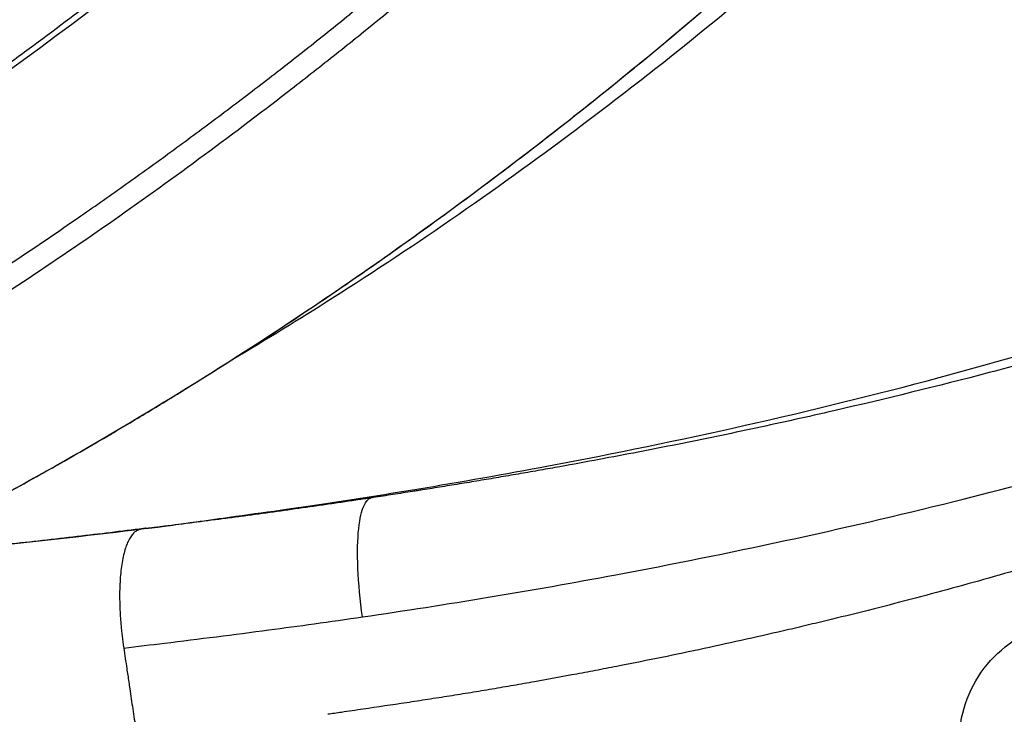
# Model space of a CAD drawing. Units: millimetres. Extents: x 0 to 31012, y 0 to 21000.
# Drawn here: x 19851 to 20092, y 3447 to 3617 of the extents above; entities that cross this region are included whole.
import ezdxf

# ---------------------------------------------------------------- set-up
doc = ezdxf.new("R2010")
doc.units = ezdxf.units.MM
doc.header["$LTSCALE"] = 0.3
doc.layers.add('P001', color=131, linetype='Continuous')

msp = doc.modelspace()

# ---------------------------------------------------------------- linework, layer by layer
at = {"layer": 'P001'}
for points, knots in [([(19170.63, 3415.63), (19160.65, 3421.29), (19151.24, 3427.68), (19131.96, 3443.17), (19122.3, 3452.55), (19104.52, 3473.32), (19096.42, 3484.89), (19083.2, 3509.07), (19077.92, 3521.75), (19070.93, 3546.99), (19068.99, 3559.62), (19068.52, 3583.67), (19069.74, 3595.25), (19075.08, 3616.72), (19079.06, 3626.75), (19089.27, 3644.93), (19095.51, 3653.22), (19109.86, 3667.8), (19118.03, 3674.15), (19135.73, 3684.59), (19145.36, 3688.7), (19156.03, 3691.75), (19156.74, 3691.94), (19159.6, 3692.7), (19161.76, 3693.21), (19170.47, 3694.99), (19177.61, 3695.66), (19188.17, 3696.28), (19192.9, 3696.56), (19210.7, 3697.56), (19223.73, 3698.05), (19251.06, 3700.32), (19266.45, 3702.74), (19299, 3709.98), (19315.92, 3714.76), (19350.8, 3727.1), (19369.24, 3735.03), (19404.34, 3753.13), (19421.05, 3762.98), (19453.3, 3784.45), (19468.88, 3795.91), (19499.54, 3820.64), (19514.66, 3833.88), (19544.57, 3862.16), (19559.38, 3877.22), (19588.62, 3909.05), (19603.95, 3925.46), (19634.52, 3955.12), (19649.66, 3968.9), (19688.59, 4002.57), (19712.82, 4022.04), (19765, 4060.97), (19793.16, 4080.24), (19850.23, 4115.73), (19879.11, 4132.04), (19937.63, 4161.9), (19967.27, 4175.53), (20027.29, 4200.25), (20057.7, 4211.41), (20119.07, 4231.35), (20150.08, 4240.18), (20212.23, 4255.45), (20243.59, 4261.31), (20307.82, 4274.09), (20340.71, 4282.23), (20399.55, 4300.57), (20425.79, 4310.13), (20473.49, 4330.43), (20495.21, 4341), (20535.3, 4363.29), (20553.87, 4374.9), (20589.01, 4399.46), (20605.56, 4412.41), (20637.45, 4440.11), (20652.8, 4454.92), (20684.1, 4487.98), (20699.91, 4506.46), (20730.96, 4546.18), (20746.84, 4567.66), (20778.13, 4604.54), (20792.94, 4620.84), (20828.61, 4657.61), (20849.83, 4677.68), (20875.84, 4700.16), (20879.91, 4703.63), (20884.02, 4707.06)], [0.063005, 0.063005, 0.063005, 0.063005, 3.964986, 3.964986, 8.646289, 8.646289, 13.52583, 13.52583, 18.250678, 18.250678, 22.665251, 22.665251, 26.757427, 26.757427, 30.62785, 30.62785, 34.397464, 34.397464, 38.169399, 38.169399, 41.986452, 41.986452, 42.271106, 42.271106, 43.124573, 43.124573, 45.690921, 45.690921, 47.981233, 47.981233, 54.174735, 54.174735, 62.12434, 62.12434, 70.49314, 70.49314, 79.670138, 79.670138, 87.776636, 87.776636, 95.224372, 95.224372, 102.442264, 102.442264, 109.622226, 109.622226, 116.80613, 116.80613, 123.413114, 123.413114, 133.415632, 133.415632, 144.425986, 144.425986, 155.099525, 155.099525, 165.504538, 165.504538, 175.708783, 175.708783, 185.732336, 185.732336, 195.502474, 195.502474, 205.822359, 205.822359, 214.429342, 214.429342, 222.043847, 222.043847, 229.14157, 229.14157, 236.188587, 236.188587, 243.431636, 243.431636, 251.625782, 251.625782, 260.294926, 260.294926, 267.567751, 267.567751, 277.303085, 277.303085, 279.099095, 279.099095, 279.099095, 279.099095]), ([(19615.18, 3478.16), (19627.07, 3482.62), (19638.99, 3487.41), (19650.96, 3492.53), (19654.12, 3493.89), (19657.29, 3495.26), (19660.46, 3496.66), (19663.42, 3497.97), (19666.38, 3499.29), (19669.34, 3500.64), (19675.48, 3503.43), (19681.64, 3506.3), (19687.8, 3509.27), (19693.88, 3512.19), (19699.98, 3515.21), (19706.08, 3518.31), (19706.16, 3518.34), (19706.23, 3518.38), (19706.31, 3518.42), (19712.49, 3521.56), (19718.69, 3524.79), (19724.88, 3528.11), (19726.25, 3528.85), (19727.63, 3529.58), (19729, 3530.33), (19732.82, 3532.4), (19736.65, 3534.5), (19740.48, 3536.64), (19741.48, 3537.2), (19742.48, 3537.76), (19743.49, 3538.33), (19746.31, 3539.92), (19749.13, 3541.53), (19751.95, 3543.15), (19755.3, 3545.08), (19758.64, 3547.03), (19761.98, 3549), (19773.89, 3556.03), (19785.73, 3563.36), (19797.51, 3570.97), (19797.88, 3571.2), (19798.24, 3571.43), (19798.6, 3571.67), (19804.65, 3575.59), (19810.69, 3579.59), (19816.71, 3583.66), (19822.71, 3587.72), (19828.7, 3591.86), (19834.67, 3596.07), (19837.26, 3597.91), (19839.85, 3599.75), (19842.44, 3601.61), (19845.8, 3604.02), (19849.14, 3606.46), (19852.49, 3608.92), (19858.4, 3613.27), (19864.29, 3617.69), (19870.15, 3622.19), (19875.67, 3626.42), (19881.17, 3630.72), (19886.65, 3635.08), (19892.79, 3639.97), (19898.91, 3644.95), (19905, 3650.01), (19913.39, 3656.98), (19921.74, 3664.12), (19930.04, 3671.42), (19937.19, 3677.72), (19944.31, 3684.14), (19951.39, 3690.68), (19954.92, 3693.95), (19958.45, 3697.25), (19961.97, 3700.58), (19963.73, 3702.25), (19965.48, 3703.92), (19967.24, 3705.61), (19968.11, 3706.45), (19968.99, 3707.29), (19969.86, 3708.14), (19970.3, 3708.56), (19970.74, 3708.98), (19971.18, 3709.4), (19971.61, 3709.83), (19972.05, 3710.25), (19972.49, 3710.68)], [0, 0, 0, 0, 0.098873, 0.098873, 0.098873, 0.125, 0.125, 0.125, 0.149412, 0.149412, 0.149412, 0.200011, 0.200011, 0.200011, 0.25, 0.25, 0.25, 0.250625, 0.250625, 0.250625, 0.301299, 0.301299, 0.301299, 0.3125, 0.3125, 0.3125, 0.34375, 0.34375, 0.34375, 0.35194, 0.35194, 0.35194, 0.375, 0.375, 0.375, 0.402382, 0.402382, 0.402382, 0.5, 0.5, 0.5, 0.503003, 0.503003, 0.503003, 0.553176, 0.553176, 0.553176, 0.60324, 0.60324, 0.60324, 0.625, 0.625, 0.625, 0.65322, 0.65322, 0.65322, 0.703104, 0.703104, 0.703104, 0.75, 0.75, 0.75, 0.802558, 0.802558, 0.802558, 0.875, 0.875, 0.875, 0.9375, 0.9375, 0.9375, 0.96875, 0.96875, 0.96875, 0.984375, 0.984375, 0.984375, 0.992188, 0.992188, 0.992188, 0.996094, 0.996094, 0.996094, 1, 1, 1, 1]), ([(19974.5, 3710.37), (19951.92, 3688.44), (19928.68, 3667.6), (19883.54, 3630.25), (19861.67, 3613.48), (19817.78, 3582.27), (19795.7, 3567.76), (19751.59, 3541.05), (19729.5, 3528.78), (19685.61, 3506.54), (19663.76, 3496.52), (19633.83, 3484.19), (19625.58, 3480.94), (19617.37, 3477.85)], [0.000006, 0.000006, 0.000006, 0.000006, 10.011541, 10.011541, 19.090984, 19.090984, 28.067181, 28.067181, 36.976615, 36.976615, 45.833563, 45.833563, 49.217836, 49.217836, 49.217836, 49.217836]), ([(20110.67, 3698.43), (20091.39, 3678.6), (20071.5, 3659.63), (20031.01, 3623.87), (20010.35, 3607.01), (19969.13, 3575.98), (19948.54, 3561.71), (19919.78, 3543.44), (19911.68, 3538.47), (19903.58, 3533.68)], [0, 0, 0, 0, 8.770185, 8.770185, 17.50735, 17.50735, 25.990785, 25.990785, 29.304024, 29.304024, 29.304024, 29.304024]), ([(19703.54, 3476.82), (19705.95, 3477.88), (19708.36, 3478.97), (19710.78, 3480.06), (19710.79, 3480.06), (19710.79, 3480.07), (19710.8, 3480.07), (19725.61, 3486.77), (19740.43, 3493.97), (19755.25, 3501.66), (19755.26, 3501.67), (19755.28, 3501.68), (19755.29, 3501.69), (19770.11, 3509.38), (19784.92, 3517.56), (19799.72, 3526.24), (19799.73, 3526.25), (19799.75, 3526.26), (19799.77, 3526.27), (19807.18, 3530.62), (19814.58, 3535.09), (19821.98, 3539.68), (19829.35, 3544.26), (19836.72, 3548.97), (19844.09, 3553.8), (19844.11, 3553.82), (19844.13, 3553.83), (19844.15, 3553.84), (19851.53, 3558.69), (19858.9, 3563.66), (19866.27, 3568.77), (19869.95, 3571.32), (19873.63, 3573.9), (19877.3, 3576.51), (19880.96, 3579.12), (19884.61, 3581.75), (19888.26, 3584.41), (19888.28, 3584.43), (19888.3, 3584.44), (19888.32, 3584.46), (19891.99, 3587.14), (19895.66, 3589.85), (19899.32, 3592.59), (19902.97, 3595.32), (19906.61, 3598.08), (19910.25, 3600.88), (19910.27, 3600.89), (19910.28, 3600.91), (19910.3, 3600.92), (19912.13, 3602.33), (19913.96, 3603.74), (19915.78, 3605.16), (19917.59, 3606.57), (19919.39, 3607.98), (19921.19, 3609.4), (19921.21, 3609.41), (19921.23, 3609.43), (19921.25, 3609.44), (19924.87, 3612.3), (19928.48, 3615.18), (19932.08, 3618.09), (19932.09, 3618.1), (19932.11, 3618.11), (19932.12, 3618.13), (19935.74, 3621.05), (19939.34, 3624), (19942.93, 3626.98), (19946.53, 3629.95), (19950.11, 3632.96), (19953.68, 3635.99), (19960.82, 3642.06), (19967.91, 3648.24), (19974.95, 3654.53), (19978.47, 3657.67), (19981.98, 3660.84), (19985.48, 3664.04), (19988.97, 3667.24), (19992.46, 3670.47), (19995.93, 3673.72), (19999.4, 3676.98), (20002.86, 3680.26), (20006.31, 3683.57), (20008.03, 3685.23), (20009.75, 3686.89), (20011.47, 3688.56), (20012.33, 3689.39), (20013.19, 3690.23), (20014.04, 3691.07), (20014.9, 3691.91), (20015.76, 3692.75), (20016.61, 3693.59)], [0.1046315, 0.1046315, 0.1046315, 0.1046315, 0.125, 0.125, 0.125, 0.1250693, 0.1250693, 0.1250693, 0.25, 0.25, 0.25, 0.2501233, 0.2501233, 0.2501233, 0.375, 0.375, 0.375, 0.3751598, 0.3751598, 0.3751598, 0.4376705, 0.4376705, 0.4376705, 0.5, 0.5, 0.5, 0.5001758, 0.5001758, 0.5001758, 0.5626756, 0.5626756, 0.5626756, 0.5939233, 0.5939233, 0.5939233, 0.625, 0.625, 0.625, 0.6251693, 0.6251693, 0.6251693, 0.6564139, 0.6564139, 0.6564139, 0.6875, 0.6875, 0.6875, 0.687657, 0.687657, 0.687657, 0.7032781, 0.7032781, 0.7032781, 0.71875, 0.71875, 0.71875, 0.7188986, 0.7188986, 0.7188986, 0.75, 0.75, 0.75, 0.7501387, 0.7501387, 0.7501387, 0.7813807, 0.7813807, 0.7813807, 0.8126257, 0.8126257, 0.8126257, 0.8751133, 0.8751133, 0.8751133, 0.9063502, 0.9063502, 0.9063502, 0.9375788, 0.9375788, 0.9375788, 0.9687964, 0.9687964, 0.9687964, 0.9844001, 0.9844001, 0.9844001, 0.9922005, 0.9922005, 0.9922005, 1, 1, 1, 1]), ([(20020.96, 3690.09), (20020.53, 3689.67), (20020.1, 3689.25), (20019.25, 3688.4), (20017.96, 3687.14), (20014.95, 3684.2), (20008.91, 3678.36), (20003.7, 3673.42), (19993.26, 3663.62), (19986.24, 3657.2), (19965.06, 3638.27), (19950.74, 3626.09), (19932.62, 3611.43), (19928.98, 3608.53), (19921.69, 3602.77), (19918.03, 3599.92), (19907.04, 3591.47), (19899.69, 3585.96), (19877.62, 3569.83), (19862.85, 3559.6), (19833.26, 3540.15), (19818.43, 3530.93), (19788.74, 3513.49), (19773.88, 3505.27), (19745.43, 3490.49), (19731.85, 3483.84), (19718.27, 3477.61)], [0.0000004, 0.0000004, 0.0000004, 0.0000004, 0.0039063, 0.0039063, 0.0078125, 0.015625, 0.03125, 0.0625, 0.0625, 0.125, 0.125, 0.25, 0.25, 0.28125, 0.28125, 0.3125, 0.3125, 0.375, 0.375, 0.5, 0.5, 0.625, 0.625, 0.75, 0.75, 0.8642435, 0.8642435, 0.8642435, 0.8642435]), ([(19818.06, 3485.22), (19818.18, 3485.28), (19818.3, 3485.34), (19818.43, 3485.4), (19819.76, 3486.06), (19821.09, 3486.73), (19822.42, 3487.4), (19828.09, 3490.26), (19833.77, 3493.2), (19839.45, 3496.22), (19845.15, 3499.25), (19850.86, 3502.37), (19856.56, 3505.56), (19857.15, 3505.89), (19857.73, 3506.22), (19858.31, 3506.55), (19863.45, 3509.44), (19868.6, 3512.4), (19873.74, 3515.42), (19875.26, 3516.32), (19876.78, 3517.21), (19878.29, 3518.12), (19881.63, 3520.1), (19884.95, 3522.12), (19888.27, 3524.15), (19889.14, 3524.68), (19890, 3525.21), (19890.86, 3525.74), (19893.31, 3527.25), (19895.77, 3528.78), (19898.22, 3530.33), (19907.14, 3535.94), (19916.02, 3541.73), (19924.85, 3547.7), (19929.13, 3550.59), (19933.4, 3553.52), (19937.65, 3556.49), (19939.01, 3557.44), (19940.36, 3558.39), (19941.72, 3559.34), (19947.33, 3563.3), (19952.92, 3567.33), (19958.49, 3571.43), (19964.07, 3575.53), (19969.63, 3579.71), (19975.17, 3583.95), (19975.6, 3584.28), (19976.03, 3584.62), (19976.46, 3584.95), (19981.57, 3588.88), (19986.67, 3592.87), (19991.74, 3596.92), (19999.4, 3603.04), (20007.02, 3609.29), (20014.6, 3615.69), (20017.92, 3618.49), (20021.24, 3621.32), (20024.54, 3624.18), (20033.76, 3632.15), (20042.91, 3640.33), (20051.98, 3648.71), (20058.15, 3654.41), (20064.28, 3660.2), (20070.37, 3666.09), (20073.42, 3669.04), (20076.45, 3672), (20079.48, 3675), (20081, 3676.49), (20082.51, 3678), (20084.02, 3679.5), (20084.77, 3680.26), (20085.53, 3681.01), (20086.28, 3681.77), (20086.66, 3682.15), (20087.04, 3682.53), (20087.41, 3682.91), (20087.79, 3683.29), (20088.17, 3683.67), (20088.54, 3684.05)], [0.123835, 0.123835, 0.123835, 0.123835, 0.125, 0.125, 0.125, 0.1375401, 0.1375401, 0.1375401, 0.1909165, 0.1909165, 0.1909165, 0.2445202, 0.2445202, 0.2445202, 0.25, 0.25, 0.25, 0.298254, 0.298254, 0.298254, 0.3125, 0.3125, 0.3125, 0.34375, 0.34375, 0.34375, 0.3518517, 0.3518517, 0.3518517, 0.375, 0.375, 0.375, 0.4592223, 0.4592223, 0.4592223, 0.5, 0.5, 0.5, 0.5130096, 0.5130096, 0.5130096, 0.5668526, 0.5668526, 0.5668526, 0.6207875, 0.6207875, 0.6207875, 0.625, 0.625, 0.625, 0.6747894, 0.6747894, 0.6747894, 0.75, 0.75, 0.75, 0.7829886, 0.7829886, 0.7829886, 0.875, 0.875, 0.875, 0.9375, 0.9375, 0.9375, 0.96875, 0.96875, 0.96875, 0.984375, 0.984375, 0.984375, 0.9921875, 0.9921875, 0.9921875, 0.9960938, 0.9960938, 0.9960938, 1, 1, 1, 1]), ([(20088.82, 3684.2), (20068.16, 3663.34), (20046.88, 3643.42), (20004.38, 3606.63), (19983.14, 3589.62), (19940.68, 3558.15), (19919.42, 3543.62), (19877.05, 3516.97), (19855.89, 3504.79), (19829.23, 3490.83), (19823.66, 3487.98), (19818.09, 3485.22)], [0, 0, 0, 0, 9.298282, 9.298282, 18.205608, 18.205608, 26.907813, 26.907813, 35.478083, 35.478083, 37.740232, 37.740232, 37.740232, 37.740232]), ([(19918.31, 3497.16), (19919.88, 3497.39), (19921.44, 3497.63), (19931.57, 3499.14), (19940.07, 3500.46), (19959.28, 3503.65), (19970.03, 3505.54), (20012.97, 3513.61), (20045.1, 3520.78), (20101.67, 3535.97), (20126.51, 3543.62), (20166.97, 3557.89), (20183.37, 3564.26), (20212.57, 3576.62), (20225.73, 3582.66), (20248.08, 3593.62), (20257.74, 3598.7), (20269.69, 3605.22), (20273.23, 3607.25), (20277.23, 3609.57), (20278.17, 3610.13), (20278.65, 3610.42), (20278.7, 3610.45), (20278.7, 3610.45)], [8.853187, 8.853187, 8.853187, 8.853187, 9.327641, 9.327641, 11.924259, 11.924259, 15.226409, 15.226409, 25.140966, 25.140966, 33.158339, 33.158339, 38.973811, 38.973811, 44.2211, 44.2211, 48.924203, 48.924203, 52.349386, 52.349386, 55.319528, 55.319528, 56.250049, 56.250049, 56.250049, 56.250049]), ([(20235.21, 3580.33), (20235.06, 3580.27), (20234.9, 3580.2), (20234.75, 3580.13), (20233.97, 3579.8), (20233.2, 3579.47), (20232.43, 3579.15), (20230.89, 3578.49), (20229.37, 3577.84), (20227.85, 3577.2), (20227.47, 3577.04), (20227.09, 3576.88), (20226.71, 3576.72), (20226.33, 3576.56), (20225.96, 3576.4), (20225.58, 3576.24), (20224.82, 3575.93), (20224.07, 3575.61), (20223.32, 3575.3), (20222.56, 3574.98), (20221.81, 3574.67), (20221.06, 3574.36), (20220.68, 3574.2), (20220.3, 3574.05), (20219.93, 3573.89), (20219.55, 3573.74), (20219.18, 3573.58), (20218.8, 3573.43), (20218.05, 3573.12), (20217.3, 3572.82), (20216.54, 3572.51), (20215.79, 3572.2), (20215.03, 3571.9), (20214.28, 3571.59), (20212.77, 3570.99), (20211.25, 3570.38), (20209.74, 3569.78), (20208.22, 3569.18), (20206.7, 3568.58), (20205.18, 3567.99), (20204.41, 3567.69), (20203.65, 3567.39), (20202.89, 3567.1), (20202.13, 3566.8), (20201.36, 3566.51), (20200.6, 3566.21), (20197.55, 3565.04), (20194.49, 3563.88), (20191.43, 3562.74), (20188.36, 3561.6), (20185.3, 3560.47), (20182.23, 3559.36), (20176.08, 3557.14), (20169.92, 3554.97), (20163.73, 3552.87), (20157.55, 3550.77), (20151.34, 3548.73), (20145.12, 3546.74), (20142, 3545.75), (20138.88, 3544.77), (20135.76, 3543.81), (20134.2, 3543.32), (20132.64, 3542.84), (20131.07, 3542.37), (20129.51, 3541.89), (20127.94, 3541.42), (20126.38, 3540.95), (20120.11, 3539.08), (20113.84, 3537.27), (20107.55, 3535.5), (20104.4, 3534.62), (20101.25, 3533.76), (20098.1, 3532.9), (20094.95, 3532.05), (20091.79, 3531.21), (20088.63, 3530.38), (20076, 3527.06), (20063.32, 3523.95), (20050.6, 3521.03), (20047.42, 3520.3), (20044.23, 3519.58), (20041.05, 3518.87), (20037.86, 3518.16), (20034.67, 3517.47), (20031.48, 3516.78), (20025.1, 3515.41), (20018.72, 3514.09), (20012.33, 3512.81), (20009.14, 3512.18), (20005.94, 3511.55), (20002.74, 3510.93), (19999.55, 3510.31), (19996.35, 3509.71), (19993.15, 3509.11), (19989.95, 3508.52), (19986.75, 3507.93), (19983.54, 3507.35), (19981.94, 3507.06), (19980.34, 3506.78), (19978.74, 3506.5), (19977.94, 3506.35), (19977.14, 3506.21), (19976.33, 3506.07), (19975.53, 3505.93), (19974.73, 3505.79), (19973.93, 3505.65), (19972.33, 3505.38), (19970.73, 3505.1), (19969.12, 3504.83), (19967.52, 3504.55), (19965.92, 3504.28), (19964.31, 3504.01), (19962.71, 3503.74), (19961.1, 3503.48), (19959.5, 3503.21), (19957.89, 3502.95), (19956.29, 3502.69), (19954.69, 3502.43), (19953.09, 3502.17), (19951.48, 3501.91), (19949.89, 3501.66), (19949.49, 3501.59), (19949.09, 3501.53), (19948.69, 3501.47), (19948.29, 3501.41), (19947.89, 3501.34), (19947.49, 3501.28), (19946.69, 3501.16), (19945.89, 3501.03), (19945.09, 3500.91), (19943.48, 3500.66), (19941.87, 3500.41), (19940.25, 3500.16), (19939.44, 3500.04), (19938.63, 3499.91), (19937.82, 3499.79), (19937.64, 3499.76), (19937.46, 3499.73), (19937.28, 3499.7)], [0, 0, 0, 0, 0.001581, 0.001581, 0.001581, 0.009491, 0.009491, 0.009491, 0.025311, 0.025311, 0.025311, 0.029266, 0.029266, 0.029266, 0.033221, 0.033221, 0.033221, 0.041131, 0.041131, 0.041131, 0.049041, 0.049041, 0.049041, 0.052996, 0.052996, 0.052996, 0.056951, 0.056951, 0.056951, 0.064862, 0.064862, 0.064862, 0.072772, 0.072772, 0.072772, 0.088592, 0.088592, 0.088592, 0.104412, 0.104412, 0.104412, 0.112322, 0.112322, 0.112322, 0.120232, 0.120232, 0.120232, 0.151873, 0.151873, 0.151873, 0.183513, 0.183513, 0.183513, 0.246794, 0.246794, 0.246794, 0.310074, 0.310074, 0.310074, 0.341715, 0.341715, 0.341715, 0.357535, 0.357535, 0.357535, 0.373355, 0.373355, 0.373355, 0.436636, 0.436636, 0.436636, 0.468276, 0.468276, 0.468276, 0.499916, 0.499916, 0.499916, 0.626478, 0.626478, 0.626478, 0.658118, 0.658118, 0.658118, 0.689758, 0.689758, 0.689758, 0.753039, 0.753039, 0.753039, 0.784679, 0.784679, 0.784679, 0.81632, 0.81632, 0.81632, 0.84796, 0.84796, 0.84796, 0.86378, 0.86378, 0.86378, 0.87169, 0.87169, 0.87169, 0.8796, 0.8796, 0.8796, 0.89542, 0.89542, 0.89542, 0.911241, 0.911241, 0.911241, 0.927061, 0.927061, 0.927061, 0.942881, 0.942881, 0.942881, 0.958701, 0.958701, 0.958701, 0.962656, 0.962656, 0.962656, 0.966611, 0.966611, 0.966611, 0.974521, 0.974521, 0.974521, 0.990341, 0.990341, 0.990341, 0.998252, 0.998252, 0.998252, 1, 1, 1, 1]), ([(19935.21, 3470.57), (19945.58, 3472.1), (19955.85, 3473.68), (19966.02, 3475.37), (19976.46, 3477.11), (19986.82, 3478.95), (19997.21, 3480.89), (20024.88, 3486.06), (20052.55, 3492), (20080.03, 3498.84), (20103.75, 3504.75), (20127.38, 3511.34), (20150.82, 3518.72), (20166.76, 3523.73), (20182.6, 3529.11), (20198.32, 3534.88), (20209.34, 3538.92), (20220.31, 3543.14), (20231.22, 3547.58), (20235.87, 3549.49), (20240.52, 3551.43), (20245.17, 3553.38)], [0, 0, 0, 0, 0.0967683, 0.0967683, 0.0967683, 0.1961757, 0.1961757, 0.1961757, 0.4607558, 0.4607558, 0.4607558, 0.6892277, 0.6892277, 0.6892277, 0.8446138, 0.8446138, 0.8446138, 0.9534764, 0.9534764, 0.9534764, 1, 1, 1, 1]), ([(20250.12, 3538.99), (20249.94, 3538.9), (20249.75, 3538.82), (20249.57, 3538.74), (20248.75, 3538.38), (20247.93, 3538.02), (20247.11, 3537.65), (20246.28, 3537.29), (20245.46, 3536.93), (20244.64, 3536.57), (20244.23, 3536.39), (20243.82, 3536.21), (20243.4, 3536.02), (20242.99, 3535.84), (20242.58, 3535.66), (20242.17, 3535.48), (20241.76, 3535.3), (20241.35, 3535.12), (20240.94, 3534.94), (20240.52, 3534.76), (20240.11, 3534.59), (20239.7, 3534.41), (20238.88, 3534.05), (20238.05, 3533.69), (20237.23, 3533.33), (20235.58, 3532.62), (20233.93, 3531.91), (20232.28, 3531.21), (20230.63, 3530.5), (20228.98, 3529.8), (20227.32, 3529.1), (20225.67, 3528.4), (20224.01, 3527.71), (20222.36, 3527.01), (20219.05, 3525.63), (20215.74, 3524.26), (20212.42, 3522.9), (20205.78, 3520.19), (20199.12, 3517.54), (20192.45, 3514.94), (20189.11, 3513.65), (20185.77, 3512.36), (20182.42, 3511.1), (20180.75, 3510.46), (20179.08, 3509.83), (20177.4, 3509.21), (20175.72, 3508.58), (20174.05, 3507.96), (20172.37, 3507.34), (20165.65, 3504.87), (20158.93, 3502.46), (20152.19, 3500.11), (20148.82, 3498.94), (20145.44, 3497.79), (20142.07, 3496.65), (20138.69, 3495.51), (20135.31, 3494.38), (20131.92, 3493.28), (20125.15, 3491.06), (20118.37, 3488.92), (20111.57, 3486.84), (20104.77, 3484.76), (20097.95, 3482.75), (20091.12, 3480.8), (20084.29, 3478.85), (20077.44, 3476.97), (20070.58, 3475.16), (20067.15, 3474.26), (20063.71, 3473.37), (20060.27, 3472.49), (20056.83, 3471.62), (20053.38, 3470.76), (20049.93, 3469.92), (20048.21, 3469.5), (20046.48, 3469.09), (20044.76, 3468.68), (20043.03, 3468.26), (20041.31, 3467.86), (20039.58, 3467.45), (20036.13, 3466.65), (20032.67, 3465.86), (20029.22, 3465.09), (20022.31, 3463.54), (20015.39, 3462.06), (20008.48, 3460.65), (20005.02, 3459.94), (20001.56, 3459.25), (19998.1, 3458.57), (19996.37, 3458.23), (19994.64, 3457.9), (19992.91, 3457.57), (19991.19, 3457.24), (19989.46, 3456.91), (19987.73, 3456.59), (19984.27, 3455.94), (19980.81, 3455.31), (19977.35, 3454.7), (19976.49, 3454.54), (19975.63, 3454.39), (19974.76, 3454.24), (19973.89, 3454.08), (19973.03, 3453.93), (19972.16, 3453.78), (19970.43, 3453.48), (19968.69, 3453.18), (19966.96, 3452.89), (19965.22, 3452.59), (19963.48, 3452.3), (19961.73, 3452.02), (19960.86, 3451.88), (19959.99, 3451.73), (19959.12, 3451.59), (19958.24, 3451.45), (19957.37, 3451.31), (19956.5, 3451.17), (19954.75, 3450.9), (19952.99, 3450.62), (19951.24, 3450.35), (19949.48, 3450.08), (19947.72, 3449.82), (19945.96, 3449.55), (19942.44, 3449.02), (19938.91, 3448.5), (19935.36, 3447.98), (19934.48, 3447.85), (19933.59, 3447.72), (19932.7, 3447.59), (19931.82, 3447.46), (19930.93, 3447.33), (19930.04, 3447.2), (19928.94, 3447.04), (19927.84, 3446.88), (19926.73, 3446.72)], [0, 0, 0, 0, 0.0017577, 0.0017577, 0.0017577, 0.0096651, 0.0096651, 0.0096651, 0.0175725, 0.0175725, 0.0175725, 0.0215262, 0.0215262, 0.0215262, 0.02548, 0.02548, 0.02548, 0.0294337, 0.0294337, 0.0294337, 0.0333874, 0.0333874, 0.0333874, 0.0412948, 0.0412948, 0.0412948, 0.0571097, 0.0571097, 0.0571097, 0.0729245, 0.0729245, 0.0729245, 0.0887394, 0.0887394, 0.0887394, 0.1203691, 0.1203691, 0.1203691, 0.1836286, 0.1836286, 0.1836286, 0.2152583, 0.2152583, 0.2152583, 0.2310731, 0.2310731, 0.2310731, 0.246888, 0.246888, 0.246888, 0.3101474, 0.3101474, 0.3101474, 0.3417772, 0.3417772, 0.3417772, 0.3734069, 0.3734069, 0.3734069, 0.4366663, 0.4366663, 0.4366663, 0.4999258, 0.4999258, 0.4999258, 0.5631852, 0.5631852, 0.5631852, 0.5948149, 0.5948149, 0.5948149, 0.6264446, 0.6264446, 0.6264446, 0.6422595, 0.6422595, 0.6422595, 0.6580744, 0.6580744, 0.6580744, 0.6897041, 0.6897041, 0.6897041, 0.7529635, 0.7529635, 0.7529635, 0.7845932, 0.7845932, 0.7845932, 0.8004081, 0.8004081, 0.8004081, 0.816223, 0.816223, 0.816223, 0.8478527, 0.8478527, 0.8478527, 0.8557601, 0.8557601, 0.8557601, 0.8636676, 0.8636676, 0.8636676, 0.8794824, 0.8794824, 0.8794824, 0.8952973, 0.8952973, 0.8952973, 0.9032047, 0.9032047, 0.9032047, 0.9111121, 0.9111121, 0.9111121, 0.926927, 0.926927, 0.926927, 0.9427419, 0.9427419, 0.9427419, 0.9743716, 0.9743716, 0.9743716, 0.982279, 0.982279, 0.982279, 0.9901864, 0.9901864, 0.9901864, 1, 1, 1, 1]), ([(19937.28, 3499.7), (19936.19, 3499.54), (19935.11, 3499.38), (19934.03, 3499.22), (19933.42, 3499.13), (19932.82, 3499.04), (19932.21, 3498.95), (19931.61, 3498.86), (19931.01, 3498.77), (19930.41, 3498.68), (19929.21, 3498.5), (19928.01, 3498.33), (19926.81, 3498.15), (19926.21, 3498.06), (19925.62, 3497.98), (19925.02, 3497.89), (19924.43, 3497.81), (19923.83, 3497.72), (19923.23, 3497.63), (19920.85, 3497.29), (19918.46, 3496.95), (19916.07, 3496.62), (19914.88, 3496.45), (19913.68, 3496.29), (19912.49, 3496.12), (19911.29, 3495.96), (19910.1, 3495.8), (19908.91, 3495.64), (19907.72, 3495.47), (19906.53, 3495.31), (19905.34, 3495.15), (19904.15, 3495), (19902.97, 3494.84), (19901.78, 3494.68), (19899.41, 3494.37), (19897.04, 3494.06), (19894.68, 3493.76), (19892.31, 3493.45), (19889.95, 3493.15), (19887.59, 3492.86), (19885.35, 3492.58), (19883.1, 3492.3), (19880.86, 3492.03)], [0, 0, 0, 0, 0.0564547, 0.0564547, 0.0564547, 0.0881064, 0.0881064, 0.0881064, 0.1197581, 0.1197581, 0.1197581, 0.1830615, 0.1830615, 0.1830615, 0.2147132, 0.2147132, 0.2147132, 0.2463649, 0.2463649, 0.2463649, 0.3729716, 0.3729716, 0.3729716, 0.436275, 0.436275, 0.436275, 0.4995783, 0.4995783, 0.4995783, 0.5628817, 0.5628817, 0.5628817, 0.6261851, 0.6261851, 0.6261851, 0.7527918, 0.7527918, 0.7527918, 0.8793986, 0.8793986, 0.8793986, 0.9999999, 0.9999999, 0.9999999, 0.9999999]), ([(19882.86, 3492.34), (19882.93, 3492.34), (19883.01, 3492.35), (19883.29, 3492.38), (19883.51, 3492.41), (19884.05, 3492.47), (19884.4, 3492.51), (19884.78, 3492.55), (19884.85, 3492.56), (19884.98, 3492.58), (19885.05, 3492.58), (19885.14, 3492.6), (19885.17, 3492.6), (19885.24, 3492.61), (19885.27, 3492.61), (19885.31, 3492.62), (19885.33, 3492.62), (19885.36, 3492.62), (19885.38, 3492.63), (19885.44, 3492.63), (19885.47, 3492.64), (19885.54, 3492.65), (19885.59, 3492.65), (19885.73, 3492.67), (19885.83, 3492.68), (19886.21, 3492.73), (19886.5, 3492.77), (19887.61, 3492.91), (19888.57, 3493.04), (19890.35, 3493.28), (19891.21, 3493.39), (19893.36, 3493.69), (19894.66, 3493.87), (19898.71, 3494.43), (19901.46, 3494.82), (19908.33, 3495.78), (19912.44, 3496.35), (19918.13, 3497.14), (19919.69, 3497.35), (19922.43, 3497.74), (19923.63, 3497.91), (19925, 3498.11), (19925.19, 3498.13), (19925.44, 3498.17), (19925.5, 3498.18), (19925.6, 3498.19), (19925.64, 3498.2), (19925.68, 3498.21), (19925.7, 3498.21), (19925.72, 3498.21), (19925.73, 3498.21), (19925.74, 3498.21), (19925.74, 3498.21), (19925.74, 3498.21)], [1.024391, 1.024391, 1.024391, 1.024391, 1.04783, 1.04783, 1.113504, 1.113504, 1.213519, 1.213519, 1.235673, 1.235673, 1.257334, 1.257334, 1.271344, 1.271344, 1.291984, 1.291984, 1.312105, 1.312105, 1.326208, 1.326208, 1.338542, 1.338542, 1.354355, 1.354355, 1.386792, 1.386792, 1.479964, 1.479964, 1.765352, 1.765352, 2.024532, 2.024532, 2.416451, 2.416451, 3.268937, 3.268937, 4.546661, 4.546661, 5.025906, 5.025906, 5.386159, 5.386159, 5.443521, 5.443521, 5.463481, 5.463481, 5.478249, 5.478249, 5.4855, 5.4855, 5.495205, 5.495205, 5.498347, 5.498347, 5.498347, 5.498347]), ([(19935.21, 3470.57), (19934.63, 3474.63), (19934.24, 3478.75), (19934.09, 3482.38), (19933.92, 3486.32), (19934.02, 3489.65), (19934.28, 3492.14), (19934.57, 3494.83), (19935.03, 3496.57), (19935.5, 3497.68), (19936.06, 3498.99), (19936.64, 3499.46), (19937.12, 3499.65), (19937.17, 3499.67), (19937.22, 3499.69), (19937.28, 3499.7)], [-1, -1, -1, -1, -0.79114, -0.79114, -0.79114, -0.564168, -0.564168, -0.564168, -0.3204029, -0.3204029, -0.3204029, -0.0329124, -0.0329124, -0.0329124, 0, 0, 0, 0]), ([(19881.62, 3492.21), (19876.17, 3491.51), (19870.75, 3490.86), (19865.34, 3490.23), (19859.67, 3489.57), (19854.02, 3488.94), (19848.4, 3488.32), (19847.46, 3488.22), (19846.52, 3488.12), (19845.58, 3488.02)], [-0.9942577, -0.9942577, -0.9942577, -0.9942577, -0.7530794, -0.7530794, -0.7530794, -0.5000502, -0.5000502, -0.5000502, -0.4577127, -0.4577127, -0.4577127, -0.4577127]), ([(19880.86, 3492.03), (19880.8, 3492.01), (19880.73, 3492), (19880.66, 3491.98), (19880.59, 3491.96), (19880.53, 3491.94), (19880.46, 3491.92), (19880.33, 3491.87), (19880.19, 3491.81), (19880.07, 3491.75), (19879.81, 3491.61), (19879.56, 3491.43), (19879.32, 3491.21), (19879.07, 3490.99), (19878.84, 3490.72), (19878.62, 3490.42), (19878.4, 3490.11), (19878.19, 3489.76), (19877.99, 3489.37), (19877.59, 3488.6), (19877.24, 3487.66), (19876.94, 3486.58), (19876.64, 3485.5), (19876.39, 3484.27), (19876.2, 3482.93), (19876.01, 3481.58), (19875.88, 3480.12), (19875.81, 3478.56), (19875.77, 3477.78), (19875.75, 3476.98), (19875.75, 3476.16), (19875.74, 3475.34), (19875.75, 3474.5), (19875.77, 3473.65), (19875.8, 3472.79), (19875.84, 3471.92), (19875.89, 3471.04), (19875.91, 3470.6), (19875.94, 3470.16), (19875.98, 3469.72), (19876.01, 3469.27), (19876.05, 3468.82), (19876.09, 3468.38), (19876.13, 3467.93), (19876.17, 3467.48), (19876.22, 3467.03), (19876.27, 3466.57), (19876.32, 3466.12), (19876.37, 3465.67), (19876.43, 3465.22), (19876.49, 3464.76), (19876.55, 3464.31), (19876.61, 3463.86), (19876.67, 3463.4), (19876.74, 3462.95)], [-0.9999999, -0.9999999, -0.9999999, -0.9999999, -0.9843656, -0.9843656, -0.9843656, -0.9687408, -0.9687408, -0.9687408, -0.9374911, -0.9374911, -0.9374911, -0.8749917, -0.8749917, -0.8749917, -0.8124923, -0.8124923, -0.8124923, -0.7499929, -0.7499929, -0.7499929, -0.6249941, -0.6249941, -0.6249941, -0.4999952, -0.4999952, -0.4999952, -0.3749964, -0.3749964, -0.3749964, -0.312497, -0.312497, -0.312497, -0.2499976, -0.2499976, -0.2499976, -0.1874982, -0.1874982, -0.1874982, -0.1562485, -0.1562485, -0.1562485, -0.1249988, -0.1249988, -0.1249988, -0.0937491, -0.0937491, -0.0937491, -0.0624994, -0.0624994, -0.0624994, -0.0312497, -0.0312497, -0.0312497, 0, 0, 0, 0]), ([(19881.92, 3492.24), (19881.91, 3492.24), (19881.9, 3492.24), (19881.89, 3492.24), (19881.79, 3492.22), (19881.68, 3492.2), (19881.57, 3492.18), (19881.34, 3492.13), (19881.11, 3492.07), (19880.88, 3492.03)], [0.0782122, 0.0782122, 0.0782122, 0.0782122, 0.0995664, 0.0995664, 0.0995664, 0.3783282, 0.3783282, 0.3783282, 0.9819037, 0.9819037, 0.9819037, 0.9819037]), ([(19881.92, 3492.24), (19881.93, 3492.25), (19881.94, 3492.25), (19881.96, 3492.25), (19881.97, 3492.25), (19881.99, 3492.25), (19882, 3492.25), (19882.01, 3492.26), (19882.02, 3492.26), (19882.04, 3492.26), (19882.04, 3492.26), (19882.05, 3492.26), (19882.06, 3492.26), (19882.06, 3492.26), (19882.06, 3492.26), (19882.06, 3492.26)], [0, 0, 0, 0, 0.00356908, 0.00356908, 0.00634828, 0.00634828, 0.00919407, 0.00919407, 0.01188285, 0.01188285, 0.01497443, 0.01497443, 0.01855759, 0.01855759, 0.01962142, 0.01962142, 0.01962142, 0.01962142]), ([(19882.06, 3492.27), (19882.05, 3492.27), (19882.04, 3492.27), (19882.03, 3492.26), (19882.02, 3492.26), (19882.01, 3492.26), (19882.01, 3492.26)], [-0.04953393, -0.04953393, -0.04953393, -0.04953393, -0.02344557, -0.02344557, -0.02344557, 0.00009017, 0.00009017, 0.00009017, 0.00009017]), ([(19882.12, 3492.28), (19882.12, 3492.28), (19882.12, 3492.28), (19882.11, 3492.28), (19882.11, 3492.28), (19882.1, 3492.28), (19882.1, 3492.28)], [-0.11819188, -0.11819188, -0.11819188, -0.11819188, -0.10929814, -0.10929814, -0.10929814, -0.09378804, -0.09378804, -0.09378804, -0.09378804]), ([(19882.12, 3492.28), (19882.14, 3492.29), (19882.16, 3492.29), (19882.2, 3492.29), (19882.22, 3492.29), (19882.31, 3492.3), (19882.37, 3492.3), (19882.46, 3492.31), (19882.48, 3492.31), (19882.52, 3492.31), (19882.54, 3492.31), (19882.56, 3492.31), (19882.56, 3492.31), (19882.57, 3492.31)], [0, 0, 0, 0, 0.00601075, 0.00601075, 0.01285394, 0.01285394, 0.0334178, 0.0334178, 0.04237363, 0.04237363, 0.04895344, 0.04895344, 0.0517899, 0.0517899, 0.0517899, 0.0517899]), ([(19882.56, 3492.31), (19882.56, 3492.31), (19882.56, 3492.31), (19882.56, 3492.31), (19882.56, 3492.31), (19882.56, 3492.31), (19882.56, 3492.31), (19882.57, 3492.31), (19882.58, 3492.31), (19882.59, 3492.31), (19882.6, 3492.31), (19882.64, 3492.32), (19882.66, 3492.32), (19882.74, 3492.32), (19882.8, 3492.33), (19882.87, 3492.34), (19882.88, 3492.34), (19882.9, 3492.34), (19882.91, 3492.34), (19882.92, 3492.34), (19882.93, 3492.34), (19882.94, 3492.34), (19882.95, 3492.34), (19882.97, 3492.35), (19882.98, 3492.35), (19883.01, 3492.35), (19883.03, 3492.35), (19883.08, 3492.36), (19883.12, 3492.36), (19883.21, 3492.37), (19883.27, 3492.37), (19883.37, 3492.39), (19883.42, 3492.39), (19883.51, 3492.4), (19883.54, 3492.4), (19883.6, 3492.41), (19883.62, 3492.41), (19883.67, 3492.42), (19883.7, 3492.42), (19883.75, 3492.43), (19883.78, 3492.43), (19883.83, 3492.44), (19883.85, 3492.44), (19883.92, 3492.45), (19883.95, 3492.45), (19884.03, 3492.46), (19884.08, 3492.46), (19884.17, 3492.48), (19884.22, 3492.48), (19884.36, 3492.5), (19884.44, 3492.51), (19884.8, 3492.55), (19885.06, 3492.59), (19885.39, 3492.63), (19885.44, 3492.63), (19885.53, 3492.64), (19885.57, 3492.65), (19885.63, 3492.66), (19885.65, 3492.66), (19885.68, 3492.66), (19885.7, 3492.66), (19885.71, 3492.67), (19885.72, 3492.67), (19885.73, 3492.67), (19885.73, 3492.67), (19885.73, 3492.67), (19885.73, 3492.67), (19885.73, 3492.67)], [0.0628772, 0.0628772, 0.0628772, 0.0628772, 0.0633008, 0.0633008, 0.0649433, 0.0649433, 0.0665883, 0.0665883, 0.0689765, 0.0689765, 0.0729163, 0.0729163, 0.0803949, 0.0803949, 0.0998233, 0.0998233, 0.1053225, 0.1053225, 0.1115699, 0.1115699, 0.1177876, 0.1177876, 0.1225025, 0.1225025, 0.1279427, 0.1279427, 0.1334949, 0.1334949, 0.145508, 0.145508, 0.1635935, 0.1635935, 0.1785746, 0.1785746, 0.1892213, 0.1892213, 0.1960945, 0.1960945, 0.2067749, 0.2067749, 0.2180662, 0.2180662, 0.230501, 0.230501, 0.2433369, 0.2433369, 0.2563731, 0.2563731, 0.2711677, 0.2711677, 0.2983224, 0.2983224, 0.3796133, 0.3796133, 0.3959019, 0.3959019, 0.4081412, 0.4081412, 0.4136048, 0.4136048, 0.4187012, 0.4187012, 0.4210377, 0.4210377, 0.4222184, 0.4222184, 0.4236179, 0.4236179, 0.4236179, 0.4236179]), ([(20081.28, 3439.78), (20081.28, 3443.02), (20081.82, 3446.31), (20083.9, 3452.47), (20085.47, 3455.42), (20089.42, 3460.59), (20091.85, 3462.88), (20095.85, 3465.57), (20097.24, 3466.36), (20100.01, 3467.65), (20101.4, 3468.17), (20103.48, 3468.8), (20104.2, 3468.98), (20105.6, 3469.3), (20106.28, 3469.42), (20106.89, 3469.52)], [0, 0, 0, 0, 0.974328, 0.974328, 1.951567, 1.951567, 2.928469, 2.928469, 3.407101, 3.407101, 3.85908, 3.85908, 4.099186, 4.099186, 4.349084, 4.349084, 4.349084, 4.349084]), ([(19876.74, 3462.95), (19880.06, 3463.34), (19883.39, 3463.74), (19886.72, 3464.15), (19895.19, 3465.18), (19903.71, 3466.25), (19912.28, 3467.39)], [-0.9999998, -0.9999998, -0.9999998, -0.9999998, -0.7173547, -0.7173547, -0.7173547, 0, 0, 0, 0]), ([(19876.74, 3462.95), (19877, 3461.23), (19877.25, 3459.56), (19877.49, 3457.91), (19877.57, 3457.36), (19877.66, 3456.82), (19877.74, 3456.28)], [-1, -1, -1, -1, -0.7641788, -0.7641788, -0.7641788, -0.6863069, -0.6863069, -0.6863069, -0.6863069]), ([(19877.74, 3456.28), (19877.9, 3455.18), (19878.06, 3454.08), (19878.23, 3452.99), (19878.47, 3451.36), (19878.71, 3449.72), (19878.96, 3448.07), (19879.21, 3446.41), (19879.46, 3444.73), (19879.72, 3443.01), (19879.78, 3442.59), (19879.84, 3442.17), (19879.91, 3441.76)], [-0.6863069, -0.6863069, -0.6863069, -0.6863069, -0.5283576, -0.5283576, -0.5283576, -0.2925364, -0.2925364, -0.2925364, -0.0567152, -0.0567152, -0.0567152, 0, 0, 0, 0])]:
    msp.add_open_spline(points, degree=3, knots=knots, dxfattribs=at)
for points in [[(19845.58, 3488.02), (19857.48, 3489.3), (19869.52, 3490.69), (19881.65, 3492.19)], [(19881.97, 3492.25), (19881.95, 3492.25), (19881.93, 3492.25), (19881.92, 3492.24)], [(19882.01, 3492.26), (19882, 3492.26), (19881.99, 3492.25), (19881.99, 3492.25)], [(19882.09, 3492.28), (19882.08, 3492.28), (19882.07, 3492.27), (19882.06, 3492.27)], [(19877.45, 3488.14), (19877.45, 3488.14), (19877.45, 3488.14), (19877.45, 3488.14)], [(20084.31, 3478.88), (20084.31, 3478.88), (20084.31, 3478.88), (20084.31, 3478.88)], [(20079.68, 3477.61), (20079.68, 3477.61), (20079.68, 3477.61), (20079.68, 3477.61)], [(20065.19, 3473.75), (20065.19, 3473.75), (20065.19, 3473.75), (20065.19, 3473.75)], [(19923.36, 3468.89), (19927.32, 3469.44), (19931.27, 3470), (19935.21, 3470.57)], [(19912.28, 3467.39), (19915.97, 3467.87), (19919.67, 3468.37), (19923.36, 3468.89)]]:
    msp.add_open_spline(points, degree=3, dxfattribs=at)

doc.saveas('drawing.dxf')
